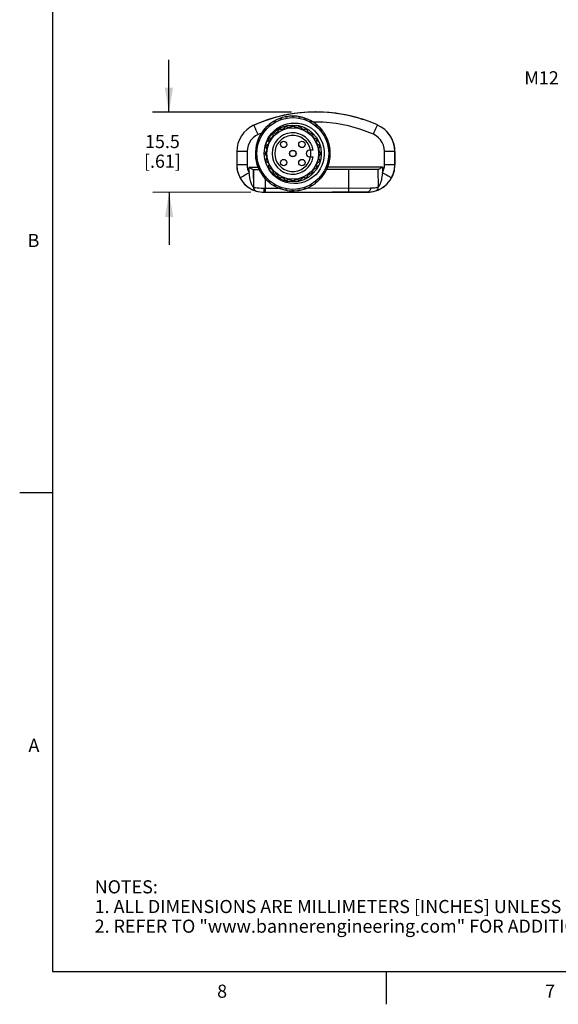
# Model space of a CAD drawing. Units: inches. Extents: x 0.7 to 21.3, y 0.5 to 16.
# Drawn here: x 0.7 to 4.8, y 0.5 to 8 of the extents above; entities that cross this region are included whole.
import ezdxf

# ---------------------------------------------------------------- set-up
doc = ezdxf.new("R2010")
doc.units = ezdxf.units.IN
doc.header["$LTSCALE"] = 1.21
doc.header["$MEASUREMENT"] = 0
doc.layers.get('0').update_dxf_attribs({"linetype": 'CONTINUOUS'})
for name, color, linetype in [('AXIS', 7, 'CONTINUOUS'), ('NOTES', 7, 'CONTINUOUS'), ('SCHEME_DIMS', 7, 'CONTINUOUS')]:
    doc.layers.add(name, color=color, linetype=linetype)
doc.styles.add('TEXTSTYLE_2', font='txt', dxfattribs={"width": 0.8})
doc.dimstyles.new('DIMSTYLE_1', dxfattribs={"dimtxt": 0.1, "dimasz": 0.1875, "dimexe": 0.125, "dimexo": 0.0625, "dimgap": 0.1, "dimtad": 0, "dimtih": 1, "dimtoh": 1, "dimdec": 1, "dimzin": 0, "dimdsep": 46, "dimtxsty": 'STANDARD', "dimblk": '_FILLED', "dimblk1": '_FILLED', "dimblk2": '_FILLED', "dimcen": 0.09, "dimadec": 3, "dimazin": 0, "dimtp": 0.1, "dimtm": 0.1, "dimtfac": 1, "dimtdec": 3, "dimtofl": 0, "dimtmove": 0, "dimatfit": 3, "dimldrblk": '_FILLED', "dimfxl": 1, "dimtolj": 1, "dimtzin": 0, "dimarcsym": 0})

# ---------------------------------------------------------------- blocks, each defined once
blk = doc.blocks.new('_FILLED')
at = {"color": 0, "linetype": 'BYBLOCK'}
blk.add_solid([(0, 0), (-1, 0.167), (-1, -0.167)], dxfattribs=at)
blk = doc.blocks.new('*D0')
at = {"layer": 'SCHEME_DIMS', "color": 7, "linetype": 'CONTINUOUS'}
for p, q in [((1.8516, 7.3027), (1.851, 7.7027)), ((2.7869, 7.3042), (1.7266, 7.3025)), ((2.4754, 6.6922), (1.7276, 6.691)), ((1.8526, 6.6912), (1.8532, 6.2912))]:
    blk.add_line(p, q, dxfattribs=at)
at = {"layer": 'SCHEME_DIMS', "color": 7, "linetype": 'CONTINUOUS', "xscale": 0.1875, "yscale": 0.1875, "zscale": 0.1875}
for p, rotation in [((1.8516, 7.3027), 270.0918891583), ((1.8526, 6.6912), 90.0918891583)]:
    blk.add_blockref('_FILLED', p, dxfattribs=dict(at, rotation=rotation))
at = {"layer": 'SCHEME_DIMS', "color": 7, "linetype": 'CONTINUOUS', "insert": (1.802, 7.1294), "char_height": 0.1, "width": 0.5, "attachment_point": 2, "line_spacing_factor": 0.9}
blk.add_mtext('15.5\\P[.61]', dxfattribs=at)

msp = doc.modelspace()

# ---------------------------------------------------------------- linework, layer by layer
at = {"color": 7, "linetype": 'CONTINUOUS'}
for p, q in [((0.964, 15.75), (0.964, 0.75)), ((2.6221, 7.2144), (2.6229, 7.2142)), ((2.6534, 7.2315), (2.6514, 7.2341)), ((2.6532, 7.2306), (2.6537, 7.2343)), ((2.6537, 7.2343), (2.6584, 7.2323)), ((2.6641, 7.2411), (2.6648, 7.2408)), ((2.6978, 7.2526), (2.6963, 7.2555)), ((2.6975, 7.2517), (2.6986, 7.2553)), ((2.6986, 7.2553), (2.7029, 7.2525)), ((2.7101, 7.2602), (2.7107, 7.2597)), ((2.7453, 7.2656), (2.7443, 7.2687)), ((2.7448, 7.2648), (2.7465, 7.2681)), ((2.7465, 7.2681), (2.7503, 7.2646)), ((2.7587, 7.271), (2.7592, 7.2704)), ((2.7937, 7.2694), (2.7959, 7.2724)), ((2.7942, 7.2702), (2.7938, 7.2734)), ((2.7959, 7.2724), (2.799, 7.2684)), ((2.8084, 7.2731), (2.8088, 7.2725)), ((2.8426, 7.2656), (2.8453, 7.2681)), ((2.8433, 7.2662), (2.8434, 7.2694)), ((2.8453, 7.2681), (2.8477, 7.2636)), ((2.8577, 7.2666), (2.858, 7.2659)), ((2.8901, 7.2532), (2.8932, 7.2553)), ((2.8909, 7.2538), (2.8916, 7.2569)), ((2.8932, 7.2553), (2.8947, 7.2504)), ((2.9051, 7.2517), (2.9053, 7.2509)), ((2.9347, 7.2329), (2.9381, 7.2343)), ((2.9356, 7.2332), (2.9368, 7.2362)), ((2.9381, 7.2343), (2.9388, 7.2292)), ((2.9493, 7.2287), (2.9493, 7.2279)), ((3.0281, 7.2257), (2.9531, 7.2262)), ((2.4992, 7.2038), (2.4991, 7.2038)), ((2.5004, 7.2045), (2.5005, 7.2043)), ((2.556, 7.1428), (2.5313, 7.1332)), ((2.5552, 7.1413), (2.556, 7.1414)), ((2.5786, 7.1681), (2.5759, 7.1698)), ((2.5789, 7.1671), (2.578, 7.1708)), ((2.578, 7.1708), (2.5831, 7.1706)), ((2.5855, 7.1808), (2.5863, 7.1807)), ((2.6132, 7.2031), (2.6108, 7.2053)), ((2.6133, 7.2021), (2.6131, 7.2059)), ((2.6131, 7.2059), (2.6181, 7.2047)), ((2.9751, 7.205), (2.9788, 7.2059)), ((2.9761, 7.2053), (2.9778, 7.208)), ((2.9788, 7.2059), (2.9785, 7.2008)), ((2.9887, 7.1984), (2.9887, 7.1976)), ((3.0101, 7.1706), (3.0138, 7.1708)), ((3.011, 7.1707), (3.0132, 7.1731)), ((3.0138, 7.1708), (3.0127, 7.1658)), ((3.0224, 7.1617), (3.0222, 7.161)), ((2.5301, 7.0829), (2.527, 7.0836)), ((2.5286, 7.0853), (2.5335, 7.0868)), ((2.5307, 7.0821), (2.5286, 7.0853)), ((2.5322, 7.0972), (2.533, 7.0974)), ((2.5507, 7.1276), (2.5477, 7.1289)), ((2.5496, 7.1302), (2.5546, 7.1308)), ((2.551, 7.1267), (2.5496, 7.1302)), ((3.0385, 7.1307), (3.0423, 7.1302)), ((3.0395, 7.1305), (3.0421, 7.1325)), ((3.0423, 7.1302), (3.0403, 7.1255)), ((3.0491, 7.1198), (3.0488, 7.1191)), ((3.0596, 7.0864), (3.0632, 7.0853)), ((3.0632, 7.0853), (3.0605, 7.081)), ((3.0606, 7.0861), (3.0634, 7.0876)), ((3.0681, 7.0738), (3.0677, 7.0732)), ((2.3686, 7.0021), (2.3687, 6.9007)), ((2.4473, 7.0036), (2.4475, 6.9022)), ((2.5137, 6.9863), (2.5105, 6.9859)), ((2.5108, 7.0004), (2.5114, 7.0008)), ((2.5115, 6.988), (2.5155, 6.9911)), ((2.5145, 6.9857), (2.5115, 6.988)), ((2.5177, 7.0353), (2.5145, 7.0355)), ((2.5158, 7.0374), (2.5203, 7.0397)), ((2.5183, 7.0346), (2.5158, 7.0374)), ((2.5173, 7.0497), (2.518, 7.0501)), ((2.9513, 7.014), (2.9243, 7.014)), ((3.076, 7.0374), (3.0726, 7.0336)), ((3.0727, 7.0391), (3.076, 7.0374)), ((3.0736, 7.0386), (3.0766, 7.0396)), ((3.0804, 6.988), (3.0763, 6.9849)), ((3.0774, 6.9902), (3.0804, 6.988)), ((3.0782, 6.9897), (3.0814, 6.9901)), ((3.0789, 7.0252), (3.0784, 7.0247)), ((3.4947, 6.9039), (3.4946, 7.0052)), ((3.5735, 6.9026), (3.5733, 7.004)), ((3.5742, 7.003), (3.5733, 7.003)), ((3.5742, 7.003), (3.5742, 6.9016)), ((2.5129, 6.9507), (2.5135, 6.9512)), ((2.5183, 6.9373), (2.5152, 6.9363)), ((2.5158, 6.9386), (2.5193, 6.9423)), ((2.5191, 6.9369), (2.5158, 6.9386)), ((2.9243, 6.962), (2.9513, 6.962)), ((3.076, 6.9386), (3.0715, 6.9362)), ((3.0735, 6.9413), (3.076, 6.9386)), ((3.0746, 6.9262), (3.0739, 6.9259)), ((3.0742, 6.9406), (3.0774, 6.9405)), ((3.0811, 6.9755), (3.0804, 6.9751)), ((2.4633, 6.8847), (2.5298, 6.8848)), ((2.4633, 6.8402), (2.4633, 6.8847)), ((2.4924, 6.8654), (2.4948, 6.8654)), ((2.4948, 6.8654), (2.495, 6.7313)), ((2.495, 6.8654), (2.5382, 6.8655)), ((2.495, 6.8654), (2.4952, 6.7313)), ((2.5237, 6.9021), (2.5242, 6.9028)), ((2.5313, 6.8899), (2.5284, 6.8884)), ((2.5286, 6.8907), (2.5314, 6.895)), ((2.5322, 6.8896), (2.5286, 6.8907)), ((2.5427, 6.8562), (2.5431, 6.8569)), ((2.5496, 6.8457), (2.5516, 6.8504)), ((2.5533, 6.8453), (2.5496, 6.8457)), ((2.5523, 6.8454), (2.5498, 6.8434)), ((2.9882, 6.8456), (2.9845, 6.8414)), ((3.0367, 6.8346), (3.0359, 6.8346)), ((3.0423, 6.8457), (3.0372, 6.8451)), ((3.0408, 6.8492), (3.0423, 6.8457)), ((3.0412, 6.8483), (3.0442, 6.8471)), ((3.45, 6.867), (3.0541, 6.8663)), ((3.0632, 6.8907), (3.0584, 6.8892)), ((3.0596, 6.8787), (3.0589, 6.8786)), ((3.0612, 6.8938), (3.0632, 6.8907)), ((3.0617, 6.893), (3.0649, 6.8923)), ((3.0623, 6.8857), (3.479, 6.8864)), ((3.2195, 6.8666), (3.2197, 6.7091)), ((3.4479, 6.7328), (3.4477, 6.867)), ((3.479, 6.8864), (3.4791, 6.8418)), ((3.5742, 6.9016), (3.5732, 6.9016)), ((2.5695, 6.8142), (2.5697, 6.815)), ((2.578, 6.8051), (2.5791, 6.8101)), ((2.5818, 6.8053), (2.578, 6.8051)), ((2.5808, 6.8053), (2.5786, 6.8029)), ((2.5857, 6.7946), (2.5858, 6.7081)), ((2.6031, 6.7775), (2.6032, 6.7783)), ((2.6131, 6.7701), (2.6133, 6.7752)), ((2.6167, 6.7709), (2.6131, 6.7701)), ((2.6158, 6.7707), (2.6141, 6.768)), ((2.9697, 6.7615), (2.9689, 6.7617)), ((2.9788, 6.7701), (2.9738, 6.7712)), ((2.9786, 6.7738), (2.9788, 6.7701)), ((2.9786, 6.7728), (2.981, 6.7707)), ((3.0064, 6.7951), (3.0056, 6.7952)), ((3.0138, 6.8051), (3.0087, 6.8054)), ((3.013, 6.8088), (3.0138, 6.8051)), ((3.0132, 6.8078), (3.0159, 6.8061)), ((2.5175, 6.7011), (2.5177, 6.7011)), ((2.5662, 6.6923), (2.5662, 6.6927)), ((2.5662, 6.6923), (2.5777, 6.6923)), ((2.5737, 6.7238), (2.687, 6.724)), ((2.578, 6.6923), (3.3771, 6.6936)), ((2.5858, 6.7081), (2.5859, 6.6924)), ((2.6426, 6.7472), (2.6425, 6.748)), ((2.6537, 6.7416), (2.6531, 6.7467)), ((2.6572, 6.7431), (2.6537, 6.7416)), ((2.6563, 6.7427), (2.655, 6.7397)), ((2.6867, 6.7243), (2.6865, 6.725)), ((2.6986, 6.7207), (2.6971, 6.7255)), ((2.7018, 6.7227), (2.6986, 6.7207)), ((2.701, 6.7222), (2.7003, 6.719)), ((2.7342, 6.7093), (2.7338, 6.71)), ((2.7465, 6.7078), (2.7442, 6.7124)), ((2.7493, 6.7104), (2.7465, 6.7078)), ((2.7486, 6.7097), (2.7484, 6.7065)), ((2.7835, 6.7028), (2.783, 6.7035)), ((2.7959, 6.7035), (2.7928, 6.7076)), ((2.7982, 6.7065), (2.7959, 6.7035)), ((2.7976, 6.7057), (2.798, 6.7025)), ((2.8332, 6.705), (2.8326, 6.7055)), ((2.8453, 6.7078), (2.8416, 6.7113)), ((2.847, 6.7112), (2.8453, 6.7078)), ((2.8466, 6.7103), (2.8476, 6.7072)), ((2.8818, 6.7157), (2.8811, 6.7162)), ((2.8932, 6.7207), (2.8889, 6.7234)), ((2.8943, 6.7243), (2.8932, 6.7207)), ((2.894, 6.7233), (2.8955, 6.7205)), ((2.9057, 6.7244), (3.3886, 6.7251)), ((2.9277, 6.7348), (2.927, 6.7351)), ((2.9381, 6.7416), (2.9334, 6.7436)), ((2.9386, 6.7453), (2.9381, 6.7416)), ((2.9385, 6.7444), (2.9405, 6.7418)), ((3.3773, 6.693), (3.0956, 6.693)), ((3.2197, 6.7091), (3.2197, 6.6934)), ((3.3726, 6.6952), (3.3654, 6.6936)), ((3.3655, 6.693), (3.3655, 6.6937)), ((3.3791, 6.6996), (3.3726, 6.6952)), ((3.3771, 6.6936), (3.3771, 6.694)), ((3.3773, 6.6933), (3.3773, 6.693)), ((3.448, 6.7331), (3.4479, 6.733)), ((3.4492, 6.7349), (3.448, 6.7331)), ((0.964, 4.4), (0.714, 4.4)), ((0.964, 0.75), (21.05, 0.75)), ((3.507, 0.75), (3.507, 0.5))]:
    msp.add_line(p, q, dxfattribs=at)
for points in [[(2.5823, 7.0273), (2.5861, 7.048), (2.5918, 7.0682), (2.5994, 7.0876), (2.6089, 7.1063), (2.6206, 7.1249), (2.6353, 7.1435), (2.6534, 7.1619), (2.6752, 7.1792), (2.7, 7.1943), (2.7262, 7.206), (2.753, 7.2142), (2.7801, 7.219), (2.8078, 7.2205), (2.8355, 7.2187), (2.8627, 7.2137), (2.8892, 7.2055), (2.9145, 7.1943), (2.9383, 7.1802)], [(2.6236, 7.2155), (2.6217, 7.2119), (2.6198, 7.2083), (2.6181, 7.2047)], [(2.6532, 7.2306), (2.6504, 7.2304), (2.6475, 7.2302), (2.6446, 7.23)], [(2.6657, 7.242), (2.6632, 7.2388), (2.6608, 7.2355), (2.6584, 7.2323)], [(2.6975, 7.2517), (2.6947, 7.252), (2.6918, 7.2523), (2.6889, 7.2526)], [(2.7118, 7.2607), (2.7088, 7.258), (2.7058, 7.2552), (2.7029, 7.2525)], [(2.7448, 7.2648), (2.7421, 7.2656), (2.7393, 7.2664), (2.7365, 7.2671)], [(2.7605, 7.2712), (2.757, 7.269), (2.7536, 7.2668), (2.7503, 7.2646)], [(2.7937, 7.2694), (2.7911, 7.2707), (2.7885, 7.272), (2.7859, 7.2732)], [(2.8102, 7.273), (2.8064, 7.2715), (2.8027, 7.2699), (2.799, 7.2684)], [(2.8426, 7.2656), (2.8403, 7.2673), (2.8379, 7.269), (2.8356, 7.2706)], [(2.8595, 7.2662), (2.8555, 7.2654), (2.8515, 7.2645), (2.8477, 7.2636)], [(2.8901, 7.2532), (2.8881, 7.2553), (2.8861, 7.2574), (2.884, 7.2595)], [(2.9068, 7.251), (2.9027, 7.2508), (2.8987, 7.2506), (2.8947, 7.2504)], [(2.9347, 7.2329), (2.9331, 7.2353), (2.9315, 7.2377), (2.9298, 7.24)], [(2.9508, 7.2277), (2.9468, 7.2283), (2.9428, 7.2288), (2.9388, 7.2292)], [(2.9751, 7.205), (2.974, 7.2077), (2.9728, 7.2103), (2.9716, 7.213)], [(3.4102, 7.1346), (3.3151, 7.1714), (3.2212, 7.1981), (3.1253, 7.2162), (3.0281, 7.2257)], [(2.5313, 7.1332), (2.5109, 7.122), (2.4927, 7.1077), (2.4771, 7.0907), (2.4645, 7.0714), (2.4551, 7.05), (2.4493, 7.0271), (2.4473, 7.0036)], [(2.5313, 7.1332), (2.5243, 7.149), (2.5176, 7.164), (2.5115, 7.1774), (2.5064, 7.1885), (2.5026, 7.1969), (2.5001, 7.202), (2.4992, 7.2038)], [(2.5562, 7.1429), (2.5556, 7.1388), (2.5551, 7.1348), (2.5546, 7.1308)], [(2.5789, 7.1671), (2.5762, 7.166), (2.5736, 7.1648), (2.5709, 7.1636)], [(2.5867, 7.1821), (2.5855, 7.1782), (2.5843, 7.1744), (2.5831, 7.1706)], [(2.6133, 7.2021), (2.6105, 7.2014), (2.6077, 7.2007), (2.6049, 7.2)], [(2.9383, 7.1802), (2.96, 7.162), (2.9794, 7.1415), (2.9962, 7.1188), (3.0102, 7.0943), (3.0215, 7.0677), (3.0295, 7.0396), (3.0341, 7.0107), (3.0351, 6.9815), (3.0325, 6.9524), (3.0264, 6.9238), (3.0169, 6.8964), (3.0042, 6.8703), (2.9882, 6.8456)], [(2.9901, 7.1972), (2.9862, 7.1984), (2.9824, 7.1996), (2.9785, 7.2008)], [(3.0101, 7.1706), (3.0094, 7.1734), (3.0087, 7.1762), (3.008, 7.179)], [(3.0235, 7.1603), (3.0199, 7.1622), (3.0163, 7.164), (3.0127, 7.1658)], [(3.0385, 7.1307), (3.0384, 7.1335), (3.0382, 7.1364), (3.0379, 7.1393)], [(3.4102, 7.1346), (3.4172, 7.1505), (3.4238, 7.1654), (3.4298, 7.1788), (3.4349, 7.19), (3.4387, 7.1984), (3.4411, 7.2036), (3.442, 7.2053)], [(3.4946, 7.0052), (3.4926, 7.0285), (3.487, 7.0509), (3.4777, 7.072), (3.4652, 7.0914), (3.4495, 7.1087), (3.4309, 7.1233), (3.4102, 7.1346)], [(2.5307, 7.0821), (2.5286, 7.0801), (2.5265, 7.0781), (2.5244, 7.0761)], [(2.5329, 7.0989), (2.5331, 7.0948), (2.5333, 7.0908), (2.5335, 7.0868)], [(2.551, 7.1267), (2.5486, 7.1251), (2.5462, 7.1235), (2.5439, 7.1219)], [(3.0499, 7.1182), (3.0467, 7.1207), (3.0435, 7.1231), (3.0403, 7.1255)], [(3.0596, 7.0864), (3.06, 7.0892), (3.0603, 7.0921), (3.0605, 7.095)], [(3.0687, 7.0721), (3.066, 7.0751), (3.0632, 7.0781), (3.0605, 7.081)], [(2.4473, 7.0036), (2.4298, 7.0035), (2.4132, 7.0034), (2.3982, 7.0032), (2.3858, 7.0029), (2.3764, 7.0027), (2.3706, 7.0024), (2.3686, 7.0021)], [(2.5145, 6.9857), (2.5132, 6.9831), (2.5119, 6.9805), (2.5107, 6.9779)], [(2.5109, 7.0022), (2.5124, 6.9984), (2.514, 6.9947), (2.5155, 6.9911)], [(2.5183, 7.0346), (2.5166, 7.0323), (2.5149, 7.0299), (2.5133, 7.0276)], [(2.5177, 7.0515), (2.5185, 7.0475), (2.5194, 7.0436), (2.5203, 7.0397)], [(3.0792, 7.0234), (3.077, 7.0269), (3.0748, 7.0303), (3.0726, 7.0336)], [(3.0727, 7.0391), (3.0735, 7.0418), (3.0743, 7.0446), (3.0751, 7.0474)], [(3.081, 6.9737), (3.0795, 6.9775), (3.0779, 6.9812), (3.0763, 6.9849)], [(3.0774, 6.9902), (3.0787, 6.9928), (3.0799, 6.9954), (3.0812, 6.998)], [(3.4946, 7.0052), (3.5121, 7.0052), (3.5287, 7.0052), (3.5437, 7.005), (3.5561, 7.0048), (3.5655, 7.0046), (3.5713, 7.0043), (3.5733, 7.004)], [(2.5127, 6.9525), (2.5149, 6.949), (2.5171, 6.9456), (2.5193, 6.9423)], [(2.5191, 6.9369), (2.5183, 6.9341), (2.5175, 6.9313), (2.5168, 6.9285)], [(3.0742, 6.9244), (3.0733, 6.9284), (3.0725, 6.9324), (3.0715, 6.9362)], [(3.0735, 6.9413), (3.0752, 6.9436), (3.0769, 6.946), (3.0786, 6.9483)], [(2.4475, 6.9022), (2.43, 6.9021), (2.4133, 6.902), (2.3984, 6.9018), (2.3859, 6.9016), (2.3765, 6.9013), (2.3707, 6.901), (2.3687, 6.9007)], [(2.4633, 6.8402), (2.4479, 6.8317), (2.4332, 6.8236), (2.42, 6.8163), (2.4091, 6.8101), (2.4009, 6.8054), (2.3958, 6.8023), (2.3942, 6.8011)], [(2.4475, 6.9022), (2.4486, 6.8855), (2.4517, 6.8698), (2.4566, 6.8546), (2.4633, 6.8402)], [(2.4924, 6.8654), (2.4898, 6.866), (2.4863, 6.8678), (2.4818, 6.8707), (2.4765, 6.8745), (2.4703, 6.8792), (2.4633, 6.8847)], [(2.4645, 6.8319), (2.4639, 6.8363), (2.4633, 6.8402)], [(2.5232, 6.9039), (2.5259, 6.9008), (2.5286, 6.8979), (2.5314, 6.895)], [(2.5322, 6.8896), (2.5319, 6.8867), (2.5316, 6.8838), (2.5313, 6.8809)], [(2.5419, 6.8578), (2.5451, 6.8553), (2.5484, 6.8528), (2.5516, 6.8504)], [(2.5533, 6.8453), (2.5535, 6.8424), (2.5537, 6.8395), (2.5539, 6.8366)], [(2.9882, 6.8456), (2.9705, 6.8262), (2.9509, 6.8089), (2.9302, 6.7943), (2.909, 6.7825), (2.8864, 6.7728), (2.8619, 6.7653), (2.8344, 6.7603), (2.8044, 6.7586), (2.7741, 6.761), (2.7449, 6.7672), (2.7171, 6.777), (2.6913, 6.7901), (2.6684, 6.8057), (2.6483, 6.8233), (2.6307, 6.843), (2.6155, 6.8646), (2.6031, 6.888)], [(3.0357, 6.8331), (3.0362, 6.8371), (3.0368, 6.8411), (3.0372, 6.8451)], [(3.0408, 6.8492), (3.0432, 6.8508), (3.0456, 6.8524), (3.048, 6.8541)], [(3.0589, 6.8771), (3.0588, 6.8811), (3.0586, 6.8852), (3.0584, 6.8892)], [(3.0612, 6.8938), (3.0633, 6.8958), (3.0654, 6.8978), (3.0674, 6.8999)], [(3.479, 6.8864), (3.474, 6.8824), (3.4696, 6.879), (3.4657, 6.876), (3.4621, 6.8733), (3.4586, 6.8709), (3.4553, 6.8689), (3.4523, 6.8675), (3.45, 6.867)], [(3.4791, 6.8418), (3.4785, 6.838), (3.4779, 6.8336), (3.4767, 6.8234)], [(3.4791, 6.8418), (3.4856, 6.8559), (3.4906, 6.8711), (3.4937, 6.8872), (3.4947, 6.9039)], [(3.4791, 6.8418), (3.4946, 6.8334), (3.5093, 6.8254), (3.5225, 6.8181), (3.5334, 6.8119), (3.5417, 6.8072), (3.5467, 6.8042), (3.5483, 6.803)], [(3.4947, 6.9039), (3.5123, 6.9038), (3.5289, 6.9038), (3.5438, 6.9036), (3.5563, 6.9034), (3.5657, 6.9032), (3.5715, 6.9029), (3.5735, 6.9026)], [(2.4936, 6.7333), (2.493, 6.7343), (2.4922, 6.7354), (2.4913, 6.7367), (2.4902, 6.7384), (2.4891, 6.7402), (2.4877, 6.7424), (2.4863, 6.745), (2.4848, 6.7479), (2.4832, 6.7511), (2.4815, 6.7547), (2.4798, 6.7587), (2.4781, 6.7632), (2.4765, 6.7681), (2.4748, 6.7735), (2.4733, 6.7793), (2.4718, 6.7853), (2.4705, 6.7915), (2.4694, 6.7978), (2.4683, 6.8041), (2.4674, 6.8102), (2.4666, 6.8161), (2.4658, 6.8218), (2.4645, 6.8319)], [(2.5684, 6.8156), (2.572, 6.8137), (2.5756, 6.8119), (2.5791, 6.8101)], [(2.5818, 6.8053), (2.5825, 6.8025), (2.5832, 6.7997), (2.5839, 6.7969)], [(2.6018, 6.7788), (2.6057, 6.7775), (2.6095, 6.7763), (2.6133, 6.7752)], [(2.6167, 6.7709), (2.6179, 6.7683), (2.6191, 6.7656), (2.6203, 6.763)], [(2.9682, 6.7604), (2.9702, 6.764), (2.972, 6.7676), (2.9738, 6.7712)], [(2.9786, 6.7738), (2.9814, 6.7745), (2.9842, 6.7752), (2.987, 6.7759)], [(3.0051, 6.7938), (3.0064, 6.7977), (3.0076, 6.8015), (3.0087, 6.8054)], [(3.013, 6.8088), (3.0156, 6.8099), (3.0183, 6.8111), (3.0209, 6.8123)], [(3.4767, 6.8234), (3.4759, 6.8178), (3.4751, 6.8118), (3.4742, 6.8057), (3.4732, 6.7994), (3.4721, 6.7931), (3.4708, 6.7869), (3.4694, 6.7808), (3.4678, 6.7751), (3.4662, 6.7697), (3.4646, 6.7648), (3.4629, 6.7603), (3.4612, 6.7563), (3.4596, 6.7526), (3.458, 6.7494), (3.4564, 6.7465), (3.455, 6.744), (3.4537, 6.7418), (3.4525, 6.7399), (3.4515, 6.7383), (3.4506, 6.7369), (3.4498, 6.7358), (3.4492, 6.7349)], [(2.495, 6.7313), (2.495, 6.7314), (2.4948, 6.7316), (2.4936, 6.7333)], [(2.4952, 6.7313), (2.4971, 6.7309), (2.5028, 6.7299), (2.5123, 6.7283), (2.5249, 6.7266), (2.5391, 6.7252), (2.5552, 6.7242), (2.5737, 6.7238)], [(2.5737, 6.7238), (2.574, 6.7141), (2.5746, 6.7053), (2.5755, 6.6984), (2.5767, 6.6939), (2.578, 6.6923)], [(2.641, 6.7482), (2.6451, 6.7477), (2.6491, 6.7471), (2.6531, 6.7467)], [(2.6572, 6.7431), (2.6588, 6.7407), (2.6604, 6.7383), (2.662, 6.7359)], [(2.685, 6.725), (2.6891, 6.7251), (2.6931, 6.7253), (2.6971, 6.7255)], [(2.7018, 6.7227), (2.7038, 6.7206), (2.7058, 6.7185), (2.7078, 6.7165)], [(2.7324, 6.7097), (2.7364, 6.7106), (2.7403, 6.7114), (2.7442, 6.7124)], [(2.7493, 6.7104), (2.7516, 6.7087), (2.7539, 6.707), (2.7563, 6.7053)], [(2.7817, 6.7029), (2.7855, 6.7044), (2.7892, 6.706), (2.7928, 6.7076)], [(2.7982, 6.7065), (2.8008, 6.7052), (2.8034, 6.704), (2.806, 6.7027)], [(2.8314, 6.7047), (2.8349, 6.7069), (2.8382, 6.7091), (2.8416, 6.7113)], [(2.847, 6.7112), (2.8498, 6.7104), (2.8526, 6.7096), (2.8554, 6.7088)], [(2.88, 6.7152), (2.8831, 6.7179), (2.886, 6.7207), (2.8889, 6.7234)], [(2.8943, 6.7243), (2.8972, 6.7239), (2.9001, 6.7236), (2.9029, 6.7234)], [(2.9261, 6.734), (2.9286, 6.7372), (2.9311, 6.7404), (2.9334, 6.7436)], [(2.9386, 6.7453), (2.9415, 6.7455), (2.9444, 6.7457), (2.9473, 6.746)], [(3.3886, 6.7251), (3.3875, 6.7154), (3.3842, 6.7066), (3.3791, 6.6996)], [(3.3886, 6.7251), (3.4002, 6.7254), (3.4105, 6.7262), (3.4196, 6.7272), (3.4276, 6.7284), (3.4343, 6.7297), (3.4397, 6.7308), (3.4439, 6.7318), (3.4468, 6.7325), (3.4479, 6.7328)]]:
    msp.add_lwpolyline(points, dxfattribs=at)
for centre, radius in [((2.7959, 6.988), 0.2736), ((2.7959, 6.988), 0.2172), ((2.7958, 6.988), 0.0238)]:
    msp.add_circle(centre, radius, dxfattribs=at)
for centre, radius, start, end in [((2.9722, 6.1431), 1.1614, 71.88443, 114.03678), ((2.9723, 6.1431), 1.1614, 66.15581, 114.04557), ((2.9718, 6.1431), 1.1614, 71.73919, 113.94441), ((2.7959, 6.988), 0.2854, 117.13214, 147.13575), ((2.7959, 6.988), 0.2854, 112.02051, 117.13575), ((2.7959, 6.988), 0.2854, 67.13328, 112.01788), ((2.7959, 6.988), 0.2854, 62.02051, 67.13576), ((2.7959, 6.988), 0.2854, 37.13398, 62.01781), ((2.5889, 7.0024), 0.2205, 114.03678, 180.09189), ((2.589, 7.0024), 0.2205, 113.9871, 180.09198), ((2.5899, 7.003), 0.2205, 113.94441, 123.52406), ((2.7959, 6.988), 0.2854, 147.13958, 227.13576), ((2.7959, 6.988), 0.1575, 9.49723, 350.50277), ((2.7959, 6.988), 0.2854, 32.02051, 37.13576), ((2.7959, 6.988), 0.2854, 17.13412, 32.01817), ((3.3528, 7.0036), 0.2205, 0.0918, 66.09729), ((3.3537, 7.003), 0.2205, 0, 56.6711), ((2.7959, 6.988), 0.1378, 10.86943, 349.13057), ((2.7959, 6.988), 0.2854, 12.02051, 17.13576), ((2.7959, 6.988), 0.2854, 297.14062, 2.01972), ((2.7959, 6.988), 0.2854, 2.02051, 12.01822), ((2.5773, 6.901), 0.2087, 180.09189, 266.95099), ((2.5774, 6.901), 0.2087, 180.09198, 208.62207), ((3.3655, 6.9016), 0.2087, 270, 360), ((3.3648, 6.9023), 0.2087, 331.6155, 0.0918), ((2.5774, 6.901), 0.2087, 208.62, 253.35105), ((2.7959, 6.988), 0.2854, 227.13639, 287.13575), ((3.3648, 6.9023), 0.2087, 287.00616, 331.5863), ((2.5265, 6.7313), 0.0315, 180.09189, 253.30044), ((2.5267, 6.7313), 0.0315, 180.09189, 253.30044), ((2.5776, 6.901), 0.2087, 253.29752, 270.09397), ((2.7959, 6.988), 0.2854, 287.14277, 297.13575), ((3.365, 6.9023), 0.2087, 270.09724, 286.87736), ((3.4163, 6.7327), 0.0315, 286.88334, 290.80512), ((3.4164, 6.7327), 0.0315, 286.88334, 0.09189)]:
    msp.add_arc(centre, radius, start, end, dxfattribs=at)
at = {"layer": 'AXIS', "color": 7, "linetype": 'CONTINUOUS'}
for p, q in [((2.6441, 7.1313), (2.6525, 7.1397)), ((2.6664, 7.1397), (2.6684, 7.1377)), ((2.6843, 7.1496), (2.6828, 7.1523)), ((2.6864, 7.1657), (2.6966, 7.1716)), ((2.7101, 7.168), (2.7115, 7.1655)), ((2.73, 7.173), (2.7292, 7.1759)), ((2.7361, 7.188), (2.7475, 7.191)), ((2.7596, 7.1841), (2.7604, 7.1812)), ((2.7801, 7.1837), (2.7801, 7.1868)), ((2.7899, 7.1966), (2.8017, 7.1966)), ((2.8116, 7.1868), (2.8116, 7.1837)), ((2.8313, 7.1812), (2.8321, 7.1841)), ((2.8441, 7.191), (2.8555, 7.188)), ((2.8625, 7.1759), (2.8617, 7.173)), ((2.8801, 7.1655), (2.8816, 7.168)), ((2.895, 7.1716), (2.9053, 7.1657)), ((2.9089, 7.1523), (2.9074, 7.1496)), ((2.9233, 7.1377), (2.9253, 7.1397)), ((2.9392, 7.1397), (2.9476, 7.1313)), ((2.6122, 7.0872), (2.6181, 7.0974)), ((2.6183, 7.0723), (2.6158, 7.0737)), ((2.6315, 7.101), (2.6339, 7.0996)), ((2.6462, 7.1153), (2.6441, 7.1174)), ((2.9476, 7.1174), (2.9454, 7.1153)), ((2.9578, 7.0996), (2.9601, 7.101)), ((2.9759, 7.0737), (2.9733, 7.0723)), ((2.9736, 7.0974), (2.9795, 7.0872)), ((2.5872, 6.9821), (2.5872, 6.9939)), ((2.5928, 7.0363), (2.5958, 7.0477)), ((2.597, 7.0037), (2.5998, 7.0037)), ((2.6025, 7.0235), (2.5997, 7.0242)), ((2.6079, 7.0546), (2.6104, 7.054)), ((2.9813, 7.054), (2.9838, 7.0546)), ((2.992, 7.0242), (2.9892, 7.0235)), ((2.9919, 7.0037), (2.9947, 7.0037)), ((2.9959, 7.0477), (2.9989, 7.0363)), ((3.0045, 6.9939), (3.0045, 6.9821)), ((2.5958, 6.9283), (2.5928, 6.9397)), ((2.5998, 6.9722), (2.597, 6.9722)), ((2.5997, 6.9517), (2.6025, 6.9525)), ((2.6104, 6.922), (2.6079, 6.9213)), ((2.9838, 6.9213), (2.9813, 6.922)), ((2.9892, 6.9525), (2.992, 6.9517)), ((2.9947, 6.9722), (2.9919, 6.9722)), ((2.9989, 6.9397), (2.9959, 6.9283)), ((2.6181, 6.8785), (2.6122, 6.8888)), ((2.6158, 6.9022), (2.6183, 6.9037)), ((2.6339, 6.8763), (2.6315, 6.8749)), ((2.6441, 6.8585), (2.6462, 6.8607)), ((2.6525, 6.8362), (2.6441, 6.8446)), ((2.6684, 6.8383), (2.6664, 6.8362)), ((2.9253, 6.8362), (2.9233, 6.8383)), ((2.9476, 6.8446), (2.9392, 6.8362)), ((2.9454, 6.8606), (2.9476, 6.8585)), ((2.9601, 6.8749), (2.9578, 6.8763)), ((2.9733, 6.9037), (2.9759, 6.9022)), ((2.9795, 6.8888), (2.9736, 6.8785)), ((2.6828, 6.8237), (2.6843, 6.8263)), ((2.6966, 6.8043), (2.6864, 6.8102)), ((2.7115, 6.8105), (2.7101, 6.8079)), ((2.7292, 6.8), (2.73, 6.803)), ((2.7475, 6.7849), (2.7361, 6.7879)), ((2.7604, 6.7948), (2.7596, 6.7918)), ((2.7801, 6.7891), (2.7801, 6.7922)), ((2.8017, 6.7793), (2.7899, 6.7793)), ((2.8116, 6.7922), (2.8116, 6.7891)), ((2.8321, 6.7918), (2.8313, 6.7947)), ((2.8555, 6.7879), (2.8441, 6.7849)), ((2.8617, 6.803), (2.8625, 6.8)), ((2.8816, 6.8079), (2.8801, 6.8104)), ((2.9053, 6.8102), (2.895, 6.8043)), ((2.9074, 6.8263), (2.9089, 6.8237))]:
    msp.add_line(p, q, dxfattribs=at)
for centre, radius in [((2.7958, 6.988), 0.1969), ((2.7263, 7.0576), 0.0246), ((2.8655, 7.0576), 0.0246), ((2.7959, 6.988), 0.0246), ((2.7263, 6.9184), 0.0246), ((2.8655, 6.9184), 0.0246)]:
    msp.add_circle(centre, radius, dxfattribs=at)
for centre, radius, start, end in [((2.6594, 7.1327), 0.00984, 45, 135), ((2.7958, 6.988), 0.2015, 124.42884, 130.55073), ((2.6913, 7.1572), 0.00984, 120, 210), ((2.7015, 7.1631), 0.00984, 30, 120), ((2.7958, 6.988), 0.2015, 109.41522, 115.55331), ((2.7387, 7.1785), 0.00984, 105, 195), ((2.7501, 7.1815), 0.00984, 15, 105), ((2.7958, 6.988), 0.2015, 94.42426, 100.55751), ((2.7899, 7.1868), 0.00984, 90, 180), ((2.8017, 7.1868), 0.00984, 0, 90), ((2.7958, 6.988), 0.2015, 79.43217, 85.56446), ((2.8416, 7.1815), 0.00984, 75, 165), ((2.853, 7.1785), 0.00984, 345, 75), ((2.7958, 6.988), 0.2015, 64.43777, 70.5736), ((2.8901, 7.1631), 0.00984, 60, 150), ((2.9004, 7.1572), 0.00984, 330, 60), ((2.7958, 6.988), 0.2015, 49.44232, 55.56133), ((2.9322, 7.1327), 0.00984, 45, 135), ((2.7958, 6.988), 0.2015, 154.44056, 160.55019), ((2.6207, 7.0823), 0.00984, 150, 240), ((2.6266, 7.0925), 0.00984, 60, 150), ((2.7958, 6.988), 0.2015, 139.4352, 145.54972), ((2.6511, 7.1244), 0.00984, 135, 225), ((2.9406, 7.1244), 0.00984, 315, 45), ((2.7958, 6.988), 0.2015, 34.44576, 40.55644), ((2.9651, 7.0925), 0.00984, 30, 120), ((2.971, 7.0823), 0.00984, 300, 30), ((2.7958, 6.988), 0.2015, 19.44801, 25.55313), ((2.597, 6.9939), 0.00984, 90, 180), ((2.6023, 7.0337), 0.00984, 165, 255), ((2.7958, 6.988), 0.2015, 169.44483, 175.54433), ((2.6053, 7.0451), 0.00984, 75, 165), ((2.9243, 6.988), 0.026, 90, 270), ((2.7958, 6.988), 0.1378, 349.13544, 10.86449), ((2.9863, 7.0451), 0.00984, 15, 105), ((2.9894, 7.0337), 0.00984, 285, 15), ((2.7958, 6.988), 0.2015, 4.45674, 10.55132), ((2.9947, 6.9939), 0.00984, 0, 90), ((2.597, 6.9821), 0.00984, 180, 270), ((2.6023, 6.9422), 0.00984, 105, 195), ((2.7958, 6.988), 0.2015, 184.45567, 190.55514), ((2.6053, 6.9308), 0.00984, 195, 285), ((2.7958, 6.988), 0.2015, 199.44979, 205.55944), ((2.7958, 6.988), 0.2015, 334.44687, 340.55196), ((2.9863, 6.9308), 0.00984, 255, 345), ((2.9894, 6.9422), 0.00984, 345, 75), ((2.7958, 6.988), 0.2015, 349.44865, 355.54326), ((2.9947, 6.9821), 0.00984, 270, 360), ((2.6207, 6.8937), 0.00984, 120, 210), ((2.6266, 6.8834), 0.00984, 210, 300), ((2.7958, 6.988), 0.2015, 214.45028, 220.5648), ((2.6511, 6.8516), 0.00984, 135, 225), ((2.6594, 6.8432), 0.00984, 225, 315), ((2.7958, 6.988), 0.2015, 229.44927, 235.57116), ((2.7958, 6.988), 0.2015, 304.43867, 310.55768), ((2.9322, 6.8432), 0.00984, 225, 315), ((2.9406, 6.8516), 0.00984, 315, 45), ((2.7958, 6.988), 0.2015, 319.44356, 325.55424), ((2.9651, 6.8834), 0.00984, 240, 330), ((2.971, 6.8937), 0.00984, 330, 60), ((2.6913, 6.8187), 0.00984, 150, 240), ((2.7015, 6.8128), 0.00984, 240, 330), ((2.7958, 6.988), 0.2015, 244.44669, 250.58481), ((2.7387, 6.7975), 0.00984, 165, 255), ((2.7501, 6.7944), 0.00984, 255, 345), ((2.7958, 6.988), 0.2015, 259.44245, 265.57574), ((2.7899, 6.7891), 0.00984, 180, 270), ((2.8017, 6.7891), 0.00984, 270, 360), ((2.7958, 6.988), 0.2015, 274.43554, 280.5678), ((2.8416, 6.7944), 0.00984, 195, 285), ((2.853, 6.7975), 0.00984, 285, 15), ((2.7958, 6.988), 0.2015, 289.42643, 295.56223), ((2.8901, 6.8128), 0.00984, 210, 300), ((2.9004, 6.8187), 0.00984, 300, 30)]:
    msp.add_arc(centre, radius, start, end, dxfattribs=at)

# ---------------------------------------------------------------- texts
at = {"color": 7, "linetype": 'CONTINUOUS', "char_height": 0.1, "width": 0.08, "line_spacing_factor": 0.9, "style": 'TEXTSTYLE_2'}
for s, insert, attachment_point in [('B', (0.864, 6.375), 3), ('A', (0.864, 2.525), 3), ('8', (2.257, 0.65), 2), ('7', (4.757, 0.65), 2)]:
    msp.add_mtext(s, dxfattribs=dict(at, insert=insert, attachment_point=attachment_point))
at = {"color": 7, "linetype": 'CONTINUOUS', "insert": (1.2858, 1.4458), "char_height": 0.1, "width": 7.9, "attachment_point": 1, "line_spacing_factor": 0.9}
msp.add_mtext('NOTES:\\P1. ALL DIMENSIONS ARE MILLIMETERS [INCHES] UNLESS OTHERWISE NOTED.\\P2. REFER TO "www.bannerengineering.com" FOR ADDITIONAL DATA AND SPECIFICATIONS.', dxfattribs=at)
at = {"layer": 'NOTES', "color": 7, "linetype": 'CONTINUOUS', "insert": (4.8231, 7.6152), "char_height": 0.1, "width": 0.4, "attachment_point": 3, "line_spacing_factor": 0.9}
msp.add_mtext('M12 ', dxfattribs=at)

# ---------------------------------------------------------------- dimensions: what is measured, and where the dimension line sits
at = {"layer": 'SCHEME_DIMS', "color": 7, "linetype": 'CONTINUOUS'}
dim = msp.add_linear_dim(base=(1.8516, 7.3027), p1=(2.5379, 6.6923), p2=(2.8494, 7.3043), angle=90.09189, text='<>\\P[]', dimstyle='DIMSTYLE_1', dxfattribs=at)
dim.commit()
dim.dimension.update_dxf_attribs({"geometry": '*D0', "text_midpoint": (1.852, 7.0044), "dimtype": 160})

doc.saveas('drawing.dxf')
